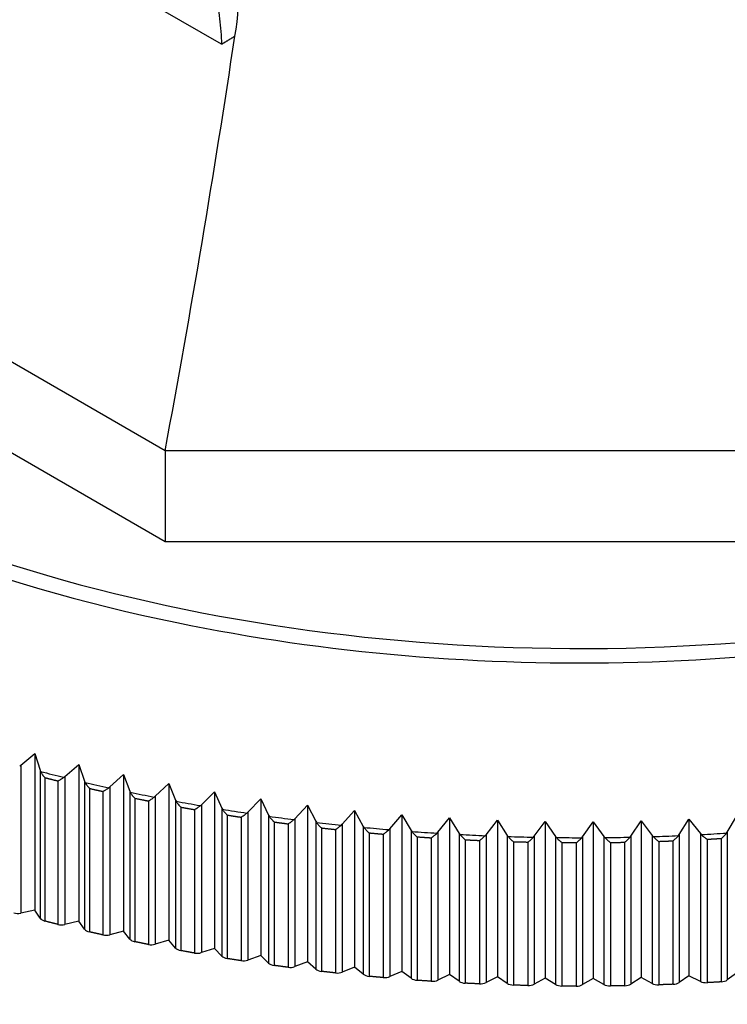
# Model space of a CAD drawing. Units: millimetres. Extents: x 0 to 1335, y 0 to 1805.
# Drawn here: x 337 to 353, y 419 to 441 of the extents above; entities that cross this region are included whole.
import ezdxf
from ezdxf import colors
from ezdxf.entities.mleader import LeaderData, LeaderLine
from ezdxf.math import Vec2, Vec3

# ---------------------------------------------------------------- set-up
doc = ezdxf.new("R2010")
doc.units = ezdxf.units.MM
doc.layers.add('DV7_Défaut', color=7, linetype='Continuous')
doc.layers.add('Défaut', color=7, linetype='Continuous')

# ---------------------------------------------------------------- blocks, each defined once
blk = doc.blocks.new('_DOT')
at = {"color": 0}
blk.add_line((0, 0), (-1, 0), dxfattribs=at)
at = {"color": 0, "const_width": 0.333}
blk.add_lwpolyline([(-0.1665, 0, 1), (0.1665, 0, 1)], format="xyb", close=True, dxfattribs=at)
blk = doc.blocks.new('SE6')
at = {"layer": 'DV7_Défaut', "color": 7, "linetype": 'Continuous'}
for p, q in [((341.792, 440.103), (335.426, 443.778)), ((340.526, 430.993), (327.346, 438.602)), ((340.526, 428.951), (327.346, 436.561)), ((359.166, 430.993), (340.526, 430.993)), ((340.526, 430.993), (340.526, 428.951)), ((359.166, 428.951), (340.526, 428.951)), ((337.291, 423.944), (337.608, 424.208)), ((337.608, 424.208), (337.726, 423.83)), ((337.608, 424.208), (337.608, 420.698)), ((337.268, 423.927), (337.291, 423.944)), ((337.291, 423.944), (337.291, 420.629)), ((338.281, 423.691), (338.593, 423.962)), ((338.593, 423.962), (338.723, 423.586)), ((338.593, 423.962), (338.593, 420.451)), ((337.726, 423.83), (337.726, 420.515)), ((337.726, 423.83), (337.736, 423.804)), ((339.287, 423.459), (339.594, 423.736)), ((339.594, 423.736), (339.735, 423.363)), ((339.594, 423.736), (339.594, 420.225)), ((337.833, 423.665), (337.833, 420.45)), ((338.126, 423.592), (338.126, 420.376)), ((338.259, 423.673), (338.281, 423.691)), ((338.281, 423.691), (338.281, 420.376)), ((338.723, 423.586), (338.723, 420.271)), ((338.723, 423.586), (338.734, 423.56)), ((340.306, 423.248), (340.608, 423.532)), ((340.608, 423.532), (340.76, 423.162)), ((340.608, 423.532), (340.608, 420.021)), ((338.834, 423.423), (338.834, 420.208)), ((339.131, 423.356), (339.131, 420.141)), ((339.264, 423.441), (339.287, 423.459)), ((339.287, 423.459), (339.287, 420.144)), ((339.735, 423.363), (339.735, 420.048)), ((339.735, 423.363), (339.746, 423.338)), ((341.338, 423.059), (341.634, 423.349)), ((341.634, 423.349), (341.797, 422.982)), ((341.634, 423.349), (341.634, 419.838)), ((339.85, 423.203), (339.85, 419.988)), ((340.151, 423.142), (340.151, 419.927)), ((340.284, 423.229), (340.306, 423.248)), ((340.306, 423.248), (340.306, 419.933)), ((340.76, 423.162), (340.76, 419.847)), ((340.76, 423.162), (340.772, 423.137)), ((341.316, 423.04), (341.338, 423.059)), ((341.338, 423.059), (341.338, 419.743)), ((342.381, 422.891), (342.671, 423.187)), ((342.671, 423.187), (342.845, 422.824)), ((342.671, 423.187), (342.671, 419.676)), ((340.878, 423.004), (340.878, 419.789)), ((341.183, 422.949), (341.183, 419.734)), ((341.797, 422.982), (341.797, 419.667)), ((341.797, 422.982), (341.81, 422.957)), ((342.36, 422.871), (342.381, 422.891)), ((342.381, 422.891), (342.381, 419.576)), ((343.434, 422.745), (343.717, 423.048)), ((343.717, 423.048), (343.901, 422.688)), ((343.717, 423.048), (343.717, 419.537)), ((344.495, 422.622), (344.772, 422.93)), ((344.772, 422.93), (344.966, 422.574)), ((344.772, 422.93), (344.772, 419.419)), ((341.919, 422.827), (341.919, 419.611)), ((342.227, 422.779), (342.227, 419.563)), ((342.845, 422.824), (342.845, 419.509)), ((342.845, 422.824), (342.858, 422.799)), ((342.97, 422.671), (342.97, 419.456)), ((343.281, 422.63), (343.281, 419.414)), ((343.413, 422.725), (343.434, 422.745)), ((343.434, 422.745), (343.434, 419.43)), ((343.901, 422.688), (343.901, 419.373)), ((343.901, 422.688), (343.916, 422.664)), ((344.475, 422.602), (344.495, 422.622)), ((344.495, 422.622), (344.495, 419.307)), ((345.564, 422.521), (345.833, 422.835)), ((345.833, 422.835), (346.037, 422.483)), ((345.833, 422.835), (345.833, 419.324)), ((346.638, 422.442), (346.9, 422.762)), ((346.9, 422.762), (347.114, 422.415)), ((346.9, 422.762), (346.9, 419.251)), ((347.716, 422.386), (347.97, 422.711)), ((347.97, 422.711), (348.193, 422.369)), ((347.97, 422.711), (347.97, 419.2)), ((348.798, 422.353), (349.043, 422.683)), ((349.043, 422.683), (349.275, 422.345)), ((349.043, 422.683), (349.043, 419.172)), ((349.88, 422.342), (350.117, 422.677)), ((350.117, 422.677), (350.358, 422.345)), ((350.117, 422.677), (350.117, 419.166)), ((350.963, 422.354), (351.191, 422.694)), ((351.191, 422.694), (351.44, 422.367)), ((351.191, 422.694), (351.191, 419.183)), ((352.044, 422.389), (352.262, 422.734)), ((352.262, 422.734), (352.52, 422.412)), ((352.262, 422.734), (352.262, 419.223)), ((353.122, 422.446), (353.331, 422.796)), ((344.03, 422.538), (344.03, 419.323)), ((344.343, 422.503), (344.343, 419.288)), ((344.966, 422.574), (344.966, 419.259)), ((344.966, 422.574), (344.981, 422.551)), ((345.098, 422.427), (345.098, 419.212)), ((345.413, 422.399), (345.413, 419.184)), ((345.544, 422.5), (345.564, 422.521)), ((345.564, 422.521), (345.564, 419.206)), ((346.037, 422.483), (346.037, 419.168)), ((346.037, 422.483), (346.053, 422.46)), ((346.619, 422.421), (346.638, 422.442)), ((346.638, 422.442), (346.638, 419.127)), ((347.114, 422.415), (347.114, 419.1)), ((347.114, 422.415), (347.13, 422.391)), ((352.52, 422.412), (352.52, 419.097)), ((352.52, 422.412), (352.539, 422.39)), ((353.106, 422.423), (353.122, 422.446)), ((353.122, 422.446), (353.122, 419.131)), ((346.172, 422.339), (346.172, 419.123)), ((346.489, 422.317), (346.489, 419.102)), ((347.251, 422.273), (347.251, 419.058)), ((347.569, 422.258), (347.569, 419.043)), ((347.698, 422.365), (347.716, 422.386)), ((347.716, 422.386), (347.716, 419.071)), ((348.193, 422.369), (348.193, 419.054)), ((348.193, 422.369), (348.21, 422.346)), ((348.333, 422.23), (348.333, 419.015)), ((348.652, 422.222), (348.652, 419.006)), ((348.779, 422.331), (348.798, 422.353)), ((348.798, 422.353), (348.798, 419.038)), ((349.275, 422.345), (349.275, 419.03)), ((349.275, 422.345), (349.293, 422.323)), ((349.418, 422.21), (349.418, 418.994)), ((349.737, 422.208), (349.737, 418.993)), ((349.862, 422.32), (349.88, 422.342)), ((349.88, 422.342), (349.88, 419.027)), ((350.358, 422.345), (350.358, 419.03)), ((350.358, 422.345), (350.376, 422.323)), ((350.503, 422.212), (350.503, 418.997)), ((350.822, 422.217), (350.822, 419.002)), ((350.946, 422.332), (350.963, 422.354)), ((350.963, 422.354), (350.963, 419.039)), ((351.44, 422.367), (351.44, 419.052)), ((351.44, 422.367), (351.459, 422.345)), ((351.587, 422.237), (351.587, 419.022)), ((351.905, 422.249), (351.905, 419.034)), ((352.027, 422.366), (352.044, 422.389)), ((352.044, 422.389), (352.044, 419.074)), ((352.669, 422.285), (352.669, 419.07)), ((352.986, 422.303), (352.986, 419.088)), ((337.608, 420.698), (337.291, 420.629)), ((337.726, 420.515), (337.608, 420.698)), ((338.593, 420.451), (338.281, 420.376)), ((338.723, 420.271), (338.593, 420.451)), ((339.594, 420.225), (339.287, 420.144)), ((339.735, 420.048), (339.594, 420.225)), ((340.608, 420.021), (340.306, 419.933)), ((340.76, 419.847), (340.608, 420.021)), ((341.634, 419.838), (341.338, 419.743)), ((341.797, 419.667), (341.634, 419.838)), ((342.671, 419.676), (342.381, 419.576)), ((342.845, 419.509), (342.671, 419.676)), ((343.717, 419.537), (343.434, 419.43)), ((343.901, 419.373), (343.717, 419.537)), ((344.772, 419.419), (344.495, 419.307)), ((344.966, 419.259), (344.772, 419.419)), ((345.833, 419.324), (345.564, 419.206)), ((346.037, 419.168), (345.833, 419.324)), ((346.9, 419.251), (346.638, 419.127)), ((347.114, 419.1), (346.9, 419.251)), ((347.97, 419.2), (347.716, 419.071)), ((348.193, 419.054), (347.97, 419.2)), ((349.043, 419.172), (348.798, 419.038)), ((349.275, 419.03), (349.043, 419.172)), ((350.117, 419.166), (349.88, 419.027)), ((350.358, 419.03), (350.117, 419.166)), ((351.191, 419.183), (350.963, 419.039)), ((351.44, 419.052), (351.191, 419.183)), ((352.262, 419.223), (352.044, 419.074)), ((352.52, 419.097), (352.262, 419.223)), ((353.331, 419.285), (353.122, 419.131))]:
    blk.add_line(p, q, dxfattribs=at)
for centre, radius, start, end in [((338.792, 440.963), 3.366, 348.3176, 32.4915), ((345.443, 422.738), 0.34, 265.0451, 266.1629), ((346.511, 422.66), 0.343, 266.261, 267.3843), ((347.268, 422.615), 0.343, 265.9644, 267.1157), ((347.584, 422.603), 0.345, 267.4711, 268.6032), ((348.343, 422.575), 0.345, 267.2131, 268.3223), ((348.66, 422.568), 0.346, 268.6763, 269.7774), ((349.421, 422.556), 0.346, 268.4253, 269.5256), ((349.738, 422.554), 0.346, 269.8789, 271.0073), ((350.498, 422.558), 0.346, 269.5754, 270.7277), ((350.815, 422.562), 0.346, 271.0818, 272.2012), ((351.575, 422.583), 0.346, 270.8413, 271.9321), ((351.891, 422.592), 0.344, 272.2864, 273.3957), ((352.65, 422.629), 0.344, 272.0154, 273.139), ((352.965, 422.644), 0.341, 273.495, 274.6418)]:
    blk.add_arc(centre, radius, start, end, dxfattribs=at)
for centre, major_axis, ratio, start_param, end_param in [((306.735, 416.961), (24.317, 90.75), 0.317837, -1.331162, -1.226906), ((349.846, 441.822), (-26.996, 0), 0.57735, 0.25092, 1.228682), ((349.846, 441.942), (26.643, 0), 0.57735, 3.926991, 5.958932), ((349.846, 441.822), (-26.996, 0), 0.57735, 1.228682, 2.00691), ((349.846, 439.528), (-29.806, 0), 0.57735, 1.152411, 1.171523), ((349.846, 439.442), (-29.85, 0), 0.57735, 1.156402, 1.167538), ((349.846, 439.528), (-29.806, 0), 0.57735, 1.188759, 1.207872), ((349.846, 439.442), (-29.85, 0), 0.57735, 1.192739, 1.203888), ((349.846, 439.528), (-29.806, 0), 0.57735, 1.225108, 1.24422), ((349.846, 439.442), (-29.85, 0), 0.57735, 1.229097, 1.240231), ((349.846, 439.528), (-29.806, 0), 0.57735, 1.261456, 1.280568), ((349.846, 439.442), (-29.85, 0), 0.57735, 1.265445, 1.276585), ((349.846, 439.528), (-29.806, 0), 0.57735, 1.297804, 1.316917), ((349.846, 439.442), (-29.85, 0), 0.57735, 1.301783, 1.31293), ((349.846, 439.528), (-29.806, 0), 0.57735, 1.334153, 1.353265), ((349.846, 439.442), (-29.85, 0), 0.57735, 1.338145, 1.349277), ((349.846, 439.528), (-29.806, 0), 0.57735, 1.370501, 1.389614), ((349.846, 439.442), (-29.85, 0), 0.57735, 1.374486, 1.385631), ((349.846, 439.528), (-29.806, 0), 0.57735, 1.40685, 1.425962), ((349.846, 439.442), (-29.85, 0), 0.57735, 1.410832, 1.421974), ((349.846, 439.528), (-29.806, 0), 0.57735, 1.443198, 1.46231), ((349.846, 439.528), (29.806, 0), 0.57735, -1.480304, -1.461192), ((349.846, 439.442), (-29.85, 0), 0.57735, 1.44719, 1.458324), ((349.846, 439.528), (-29.806, 0), 0.57735, 1.479546, 1.498659), ((349.846, 439.442), (-29.85, 0), 0.577351, 1.483527, 1.494675), ((349.846, 439.528), (-29.806, 0), 0.57735, 1.515895, 1.535007), ((349.846, 439.442), (-29.85, 0), 0.57735, 1.519883, 1.531018), ((349.846, 439.528), (29.806, 0), 0.57735, 4.693836, 4.712948), ((349.846, 439.442), (-29.85, 0), 0.57735, 1.556233, 1.567372), ((349.846, 439.528), (29.806, 0), 0.57735, 4.730184, 4.749297), ((349.846, 439.442), (29.85, 0), 0.57735, -1.549022, -1.537874), ((349.846, 439.528), (29.806, 0), 0.57735, -1.516652, -1.49754), ((349.846, 439.442), (29.85, 0), 0.57735, -1.512661, -1.501529), ((349.846, 439.442), (29.85, 0), 0.57735, -1.476319, -1.465174), ((337.221, 420.737), (0.2, 0), 0.57735, 4.272559, 5.070787), ((337.914, 420.555), (-0.2, 0), 0.57735, 0.358398, 1.15665), ((338.204, 420.483), (0.2, 0), 0.57735, 4.308896, 5.107125), ((338.908, 420.315), (-0.2, 0), 0.57735, 0.394736, 1.192964), ((339.203, 420.249), (0.2, 0), 0.57735, 4.345259, 5.143487), ((339.917, 420.096), (-0.2, 0), 0.57735, 0.431098, 1.229327), ((340.216, 420.036), (0.2, 0), 0.57735, 4.3816, 5.179828), ((340.938, 419.899), (-0.2, 0), 0.57735, 0.467439, 1.265667), ((341.241, 419.845), (0.2, 0), 0.57735, 4.417943, 5.216171), ((341.972, 419.723), (-0.2, 0), 0.57735, 0.503782, 1.302011), ((342.278, 419.675), (0.2, 0), 0.57735, 4.454305, 5.252533), ((343.016, 419.568), (-0.2, 0), 0.57735, 0.540144, 1.338396), ((343.325, 419.527), (0.2, 0), 0.57735, 4.490641, 5.288869), ((344.069, 419.436), (-0.2, 0), 0.57735, 0.57648, 1.374709), ((344.38, 419.401), (0.2, 0), 0.57735, 4.526995, 5.325223), ((345.13, 419.326), (-0.2, 0), 0.57735, 0.612834, 1.411062), ((345.443, 419.298), (0.2, 0), 0.57735, 4.563347, 5.361575), ((346.197, 419.238), (-0.2, 0), 0.57735, 0.649186, 1.447439), ((346.511, 419.217), (0.2, 0), 0.57735, 4.599684, 5.397912), ((347.268, 419.173), (-0.2, 0), 0.57735, 0.685523, 1.483751), ((352.65, 419.185), (0.2, 0), 0.57735, 4.008861, 4.807089), ((352.965, 419.203), (0.2, 0), 0.57735, 4.81778, 5.616008), ((347.584, 419.158), (0.2, 0), 0.57735, 4.636046, 5.434274), ((348.344, 419.13), (-0.2, 0), 0.57735, 0.721885, 1.520113), ((348.66, 419.122), (0.2, 0), 0.57735, 4.672388, 5.470616), ((349.421, 419.11), (-0.2, 0), 0.57735, 0.758227, 1.556474), ((349.738, 419.108), (0.2, 0), 0.57735, 4.70873, 5.506958), ((350.498, 419.112), (0.2, 0), 0.57735, 3.936162, 4.73439), ((350.815, 419.117), (0.2, 0), 0.57735, 4.745092, 5.54332), ((351.575, 419.137), (0.2, 0), 0.57735, 3.972524, 4.770776), ((351.891, 419.149), (0.2, 0), 0.57735, 4.781429, 5.579657)]:
    blk.add_ellipse(centre, major_axis=major_axis, ratio=ratio, start_param=start_param, end_param=end_param, dxfattribs=at)
for points, knots in [([(337.548, 444.831), (337.795, 444.952), (338.047, 445.025), (338.43, 445.063), (338.559, 445.064), (338.816, 445.042), (338.942, 445.019), (339.191, 444.949), (339.315, 444.903), (339.557, 444.788), (339.677, 444.719), (340.023, 444.482), (340.239, 444.285), (340.639, 443.815), (340.819, 443.548), (341.138, 442.961), (341.277, 442.638), (341.506, 441.962), (341.597, 441.608), (341.698, 441.053), (341.726, 440.865), (341.768, 440.486), (341.784, 440.293), (341.792, 440.103)], [0, 0, 0, 0, 0.125, 0.125, 0.1875, 0.1875, 0.25, 0.25, 0.3125, 0.3125, 0.375, 0.375, 0.5, 0.5, 0.625, 0.625, 0.75, 0.75, 0.875, 0.875, 0.9375, 0.9375, 1, 1, 1, 1]), ([(337.736, 423.804), (337.747, 423.78), (337.761, 423.756), (337.785, 423.721), (337.793, 423.71), (337.807, 423.694), (337.811, 423.688), (337.82, 423.678), (337.827, 423.672), (337.827, 423.667)], [0, 0, 0, 0, 0.5, 0.5, 0.75, 0.75, 0.875, 0.875, 1, 1, 1, 1]), ([(338.132, 423.59), (338.132, 423.596), (338.14, 423.598), (338.149, 423.604), (338.155, 423.607), (338.17, 423.616), (338.181, 423.622), (338.214, 423.643), (338.236, 423.657), (338.259, 423.673)], [0, 0, 0, 0, 0.125, 0.125, 0.25, 0.25, 0.5, 0.5, 1, 1, 1, 1]), ([(338.734, 423.56), (338.746, 423.536), (338.76, 423.513), (338.785, 423.479), (338.793, 423.468), (338.807, 423.452), (338.811, 423.446), (338.821, 423.436), (338.828, 423.431), (338.828, 423.425)], [0, 0, 0, 0, 0.5, 0.5, 0.75, 0.75, 0.875, 0.875, 1, 1, 1, 1]), ([(339.138, 423.355), (339.138, 423.361), (339.145, 423.363), (339.155, 423.369), (339.16, 423.372), (339.176, 423.381), (339.187, 423.388), (339.219, 423.409), (339.242, 423.424), (339.264, 423.441)], [0, 0, 0, 0, 0.125, 0.125, 0.25, 0.25, 0.5, 0.5, 1, 1, 1, 1]), ([(339.746, 423.338), (339.759, 423.314), (339.774, 423.291), (339.799, 423.257), (339.808, 423.246), (339.822, 423.231), (339.827, 423.225), (339.836, 423.215), (339.843, 423.21), (339.843, 423.204)], [0, 0, 0, 0, 0.5, 0.5, 0.75, 0.75, 0.875, 0.875, 1, 1, 1, 1]), ([(340.157, 423.141), (340.157, 423.147), (340.165, 423.149), (340.175, 423.155), (340.18, 423.158), (340.196, 423.168), (340.207, 423.175), (340.239, 423.197), (340.262, 423.212), (340.284, 423.229)], [0, 0, 0, 0, 0.125, 0.125, 0.25, 0.25, 0.5, 0.5, 1, 1, 1, 1]), ([(340.772, 423.137), (340.785, 423.113), (340.801, 423.09), (340.827, 423.057), (340.836, 423.047), (340.85, 423.031), (340.855, 423.026), (340.865, 423.016), (340.872, 423.011), (340.872, 423.005)], [0, 0, 0, 0, 0.5, 0.5, 0.75, 0.75, 0.875, 0.875, 1, 1, 1, 1]), ([(341.19, 422.948), (341.19, 422.954), (341.197, 422.957), (341.208, 422.963), (341.213, 422.966), (341.229, 422.977), (341.239, 422.984), (341.272, 423.006), (341.294, 423.022), (341.316, 423.04)], [0, 0, 0, 0, 0.125, 0.125, 0.25, 0.25, 0.5, 0.5, 1, 1, 1, 1]), ([(341.81, 422.957), (341.824, 422.934), (341.84, 422.911), (341.867, 422.879), (341.876, 422.868), (341.89, 422.853), (341.895, 422.848), (341.905, 422.838), (341.912, 422.834), (341.912, 422.828)], [0, 0, 0, 0, 0.5, 0.5, 0.75, 0.75, 0.875, 0.875, 1, 1, 1, 1]), ([(342.234, 422.778), (342.234, 422.784), (342.241, 422.786), (342.252, 422.793), (342.257, 422.796), (342.273, 422.807), (342.283, 422.814), (342.316, 422.837), (342.338, 422.854), (342.36, 422.871)], [0, 0, 0, 0, 0.125, 0.125, 0.25, 0.25, 0.5, 0.5, 1, 1, 1, 1]), ([(342.858, 422.799), (342.873, 422.776), (342.89, 422.754), (342.917, 422.722), (342.927, 422.712), (342.941, 422.697), (342.946, 422.692), (342.956, 422.683), (342.964, 422.678), (342.964, 422.672)], [0, 0, 0, 0, 0.5, 0.5, 0.75, 0.75, 0.875, 0.875, 1, 1, 1, 1]), ([(343.287, 422.629), (343.287, 422.635), (343.295, 422.637), (343.306, 422.644), (343.311, 422.648), (343.327, 422.659), (343.338, 422.666), (343.37, 422.69), (343.392, 422.707), (343.413, 422.725)], [0, 0, 0, 0, 0.125, 0.125, 0.25, 0.25, 0.5, 0.5, 1, 1, 1, 1]), ([(343.916, 422.664), (343.931, 422.641), (343.948, 422.619), (343.976, 422.588), (343.986, 422.578), (344.001, 422.563), (344.006, 422.559), (344.016, 422.549), (344.024, 422.545), (344.024, 422.539)], [0, 0, 0, 0, 0.5, 0.5, 0.75, 0.75, 0.875, 0.875, 1, 1, 1, 1]), ([(344.35, 422.502), (344.35, 422.508), (344.358, 422.511), (344.368, 422.518), (344.374, 422.522), (344.389, 422.533), (344.4, 422.541), (344.433, 422.565), (344.454, 422.583), (344.475, 422.602)], [0, 0, 0, 0, 0.125, 0.125, 0.25, 0.25, 0.5, 0.5, 1, 1, 1, 1]), ([(344.981, 422.551), (344.997, 422.528), (345.015, 422.507), (345.044, 422.476), (345.053, 422.466), (345.068, 422.452), (345.074, 422.447), (345.084, 422.438), (345.091, 422.434), (345.091, 422.428)], [0, 0, 0, 0, 0.5, 0.5, 0.75, 0.75, 0.875, 0.875, 1, 1, 1, 1]), ([(345.42, 422.398), (345.42, 422.404), (345.428, 422.407), (345.438, 422.415), (345.443, 422.418), (345.459, 422.43), (345.47, 422.438), (345.502, 422.463), (345.523, 422.481), (345.544, 422.5)], [0, 0, 0, 0, 0.125, 0.125, 0.25, 0.25, 0.5, 0.5, 1, 1, 1, 1]), ([(346.053, 422.46), (346.07, 422.438), (346.088, 422.417), (346.117, 422.387), (346.127, 422.377), (346.142, 422.363), (346.148, 422.358), (346.158, 422.349), (346.166, 422.345), (346.166, 422.339)], [0, 0, 0, 0, 0.5, 0.5, 0.75, 0.75, 0.875, 0.875, 1, 1, 1, 1]), ([(346.496, 422.317), (346.496, 422.323), (346.503, 422.326), (346.514, 422.333), (346.519, 422.337), (346.535, 422.349), (346.546, 422.357), (346.578, 422.383), (346.598, 422.401), (346.619, 422.421)], [0, 0, 0, 0, 0.125, 0.125, 0.25, 0.25, 0.5, 0.5, 1, 1, 1, 1]), ([(352.993, 422.304), (352.993, 422.31), (353.001, 422.314), (353.011, 422.323), (353.016, 422.327), (353.031, 422.341), (353.041, 422.351), (353.071, 422.38), (353.089, 422.401), (353.106, 422.423)], [0, 0, 0, 0, 0.125, 0.125, 0.25, 0.25, 0.5, 0.5, 1, 1, 1, 1]), ([(347.13, 422.391), (347.147, 422.37), (347.166, 422.349), (347.196, 422.32), (347.206, 422.31), (347.221, 422.297), (347.226, 422.292), (347.236, 422.283), (347.244, 422.279), (347.244, 422.273)], [0, 0, 0, 0, 0.5, 0.5, 0.75, 0.75, 0.875, 0.875, 1, 1, 1, 1]), ([(347.576, 422.258), (347.576, 422.264), (347.584, 422.267), (347.594, 422.275), (347.599, 422.279), (347.615, 422.291), (347.626, 422.299), (347.657, 422.326), (347.678, 422.345), (347.698, 422.365)], [0, 0, 0, 0, 0.125, 0.125, 0.25, 0.25, 0.5, 0.5, 1, 1, 1, 1]), ([(348.21, 422.346), (348.228, 422.324), (348.247, 422.304), (348.278, 422.275), (348.288, 422.266), (348.303, 422.253), (348.309, 422.248), (348.319, 422.24), (348.327, 422.236), (348.327, 422.23)], [0, 0, 0, 0, 0.5, 0.5, 0.75, 0.75, 0.875, 0.875, 1, 1, 1, 1]), ([(348.659, 422.222), (348.659, 422.227), (348.667, 422.231), (348.677, 422.239), (348.682, 422.243), (348.698, 422.255), (348.709, 422.264), (348.74, 422.291), (348.76, 422.31), (348.779, 422.331)], [0, 0, 0, 0, 0.125, 0.125, 0.25, 0.25, 0.5, 0.5, 1, 1, 1, 1]), ([(349.293, 422.323), (349.311, 422.302), (349.331, 422.282), (349.362, 422.254), (349.372, 422.245), (349.388, 422.232), (349.393, 422.228), (349.403, 422.219), (349.411, 422.216), (349.411, 422.21)], [0, 0, 0, 0, 0.5, 0.5, 0.75, 0.75, 0.875, 0.875, 1, 1, 1, 1]), ([(349.744, 422.208), (349.744, 422.214), (349.751, 422.217), (349.762, 422.226), (349.767, 422.23), (349.783, 422.243), (349.793, 422.252), (349.824, 422.279), (349.844, 422.299), (349.862, 422.32)], [0, 0, 0, 0, 0.125, 0.125, 0.25, 0.25, 0.5, 0.5, 1, 1, 1, 1]), ([(350.376, 422.323), (350.395, 422.302), (350.415, 422.283), (350.446, 422.255), (350.457, 422.246), (350.472, 422.234), (350.478, 422.23), (350.488, 422.221), (350.496, 422.218), (350.496, 422.212)], [0, 0, 0, 0, 0.5, 0.5, 0.75, 0.75, 0.875, 0.875, 1, 1, 1, 1]), ([(350.828, 422.217), (350.828, 422.223), (350.836, 422.227), (350.847, 422.235), (350.852, 422.24), (350.867, 422.253), (350.878, 422.262), (350.908, 422.29), (350.928, 422.31), (350.946, 422.332)], [0, 0, 0, 0, 0.125, 0.125, 0.25, 0.25, 0.5, 0.5, 1, 1, 1, 1]), ([(351.459, 422.345), (351.478, 422.325), (351.499, 422.306), (351.53, 422.279), (351.541, 422.27), (351.557, 422.258), (351.562, 422.254), (351.572, 422.246), (351.58, 422.243), (351.58, 422.237)], [0, 0, 0, 0, 0.5, 0.5, 0.75, 0.75, 0.875, 0.875, 1, 1, 1, 1]), ([(351.912, 422.249), (351.912, 422.255), (351.92, 422.259), (351.93, 422.268), (351.935, 422.272), (351.951, 422.286), (351.961, 422.295), (351.991, 422.324), (352.01, 422.344), (352.027, 422.366)], [0, 0, 0, 0, 0.125, 0.125, 0.25, 0.25, 0.5, 0.5, 1, 1, 1, 1]), ([(352.539, 422.39), (352.559, 422.371), (352.58, 422.352), (352.612, 422.326), (352.622, 422.317), (352.638, 422.305), (352.644, 422.302), (352.654, 422.294), (352.662, 422.291), (352.662, 422.285)], [0, 0, 0, 0, 0.5, 0.5, 0.75, 0.75, 0.875, 0.875, 1, 1, 1, 1])]:
    blk.add_open_spline(points, degree=3, knots=knots, dxfattribs=at)
for points in [[(342.088, 440.282), (341.941, 440.192), (341.792, 440.103)], [(337.833, 423.665), (337.979, 423.628), (338.126, 423.592)], [(338.834, 423.423), (338.982, 423.389), (339.131, 423.356)], [(339.85, 423.203), (340, 423.172), (340.151, 423.142)], [(340.878, 423.004), (341.031, 422.976), (341.183, 422.949)], [(341.919, 422.827), (342.073, 422.802), (342.227, 422.779)], [(342.97, 422.671), (343.125, 422.65), (343.281, 422.63)], [(344.03, 422.538), (344.187, 422.52), (344.343, 422.503)], [(345.098, 422.427), (345.255, 422.413), (345.413, 422.399)], [(346.172, 422.339), (346.33, 422.327), (346.489, 422.317)], [(347.251, 422.273), (347.41, 422.265), (347.569, 422.258)], [(348.333, 422.23), (348.493, 422.225), (348.652, 422.222)], [(349.418, 422.21), (349.577, 422.208), (349.737, 422.208)], [(350.503, 422.212), (350.662, 422.214), (350.822, 422.217)], [(351.587, 422.237), (351.746, 422.243), (351.905, 422.249)], [(352.669, 422.285), (352.827, 422.294), (352.986, 422.303)], [(338.126, 420.376), (337.979, 420.413), (337.833, 420.45)], [(339.131, 420.141), (338.982, 420.174), (338.834, 420.208)], [(340.151, 419.927), (340, 419.957), (339.85, 419.988)], [(341.183, 419.734), (341.031, 419.761), (340.878, 419.789)], [(342.227, 419.563), (342.073, 419.587), (341.919, 419.611)], [(343.281, 419.414), (343.125, 419.435), (342.97, 419.456)], [(344.343, 419.288), (344.187, 419.305), (344.03, 419.323)], [(345.413, 419.184), (345.255, 419.197), (345.098, 419.212)], [(346.489, 419.102), (346.33, 419.112), (346.172, 419.123)], [(352.986, 419.088), (352.827, 419.078), (352.669, 419.07)], [(347.569, 419.043), (347.41, 419.05), (347.251, 419.058)], [(348.652, 419.006), (348.493, 419.01), (348.333, 419.015)], [(349.737, 418.993), (349.577, 418.993), (349.418, 418.994)], [(350.822, 419.002), (350.662, 418.999), (350.503, 418.997)], [(351.905, 419.034), (351.746, 419.027), (351.587, 419.022)]]:
    blk.add_open_spline(points, degree=2, dxfattribs=at)

msp = doc.modelspace()

# ---------------------------------------------------------------- block references
at = {"layer": 'Défaut'}
msp.add_blockref('SE6', (0, 0), dxfattribs=at)

# ---------------------------------------------------------------- leaders
at = {"layer": 'Défaut', "color": 7, "linetype": 'Continuous'}
ml = msp.add_multileader_mtext('Standard', dxfattribs=at)
ml.set_content('{\\pxsm0.9;\\fSolid Edge ISO|b1||i0||c0|p34;\\W1.;10/08/2021\\P}', color=256)
ml.set_leader_properties()
ml.set_arrow_properties(name='DOT')
ml.build(insert=Vec2(0, 0))
ml.multileader.update_dxf_attribs({"leader_type": 0, "dogleg_length": 0, "arrow_head_size": 12})
ctx = ml.context
ctx.base_point, ctx.char_height, ctx.arrow_head_size, ctx.landing_gap_size = Vec3(1024.239, 1798.154), 12, 12, 4.2
notes = []
notes.append((ctx, [(0, (0, 0, 0), (0, 0), (1, 0), 1, [])]))
ctx.mtext.insert = Vec3(1026.239, 1804.274)
ml = msp.add_multileader_mtext('Standard', dxfattribs=at)
ml.set_content('{\\pxsm0.9;\\fArial|b1||i0||c0|p34;\\W1.;170E\\P}', color=256)
ml.set_leader_properties()
ml.set_arrow_properties(name='DOT')
ml.build(insert=Vec2(0, 0))
ml.multileader.update_dxf_attribs({"leader_type": 0, "dogleg_length": 0, "arrow_head_size": 12})
ctx = ml.context
ctx.base_point, ctx.char_height, ctx.arrow_head_size, ctx.landing_gap_size = Vec3(305.113, 1797.987), 12, 12, 4.2
notes.append((ctx, [(0, (0, 0, 0), (0, 0), (1, 0), 1, [])]))
ctx.mtext.insert = Vec3(307.113, 1804.089)
for ctx, leaders in notes:
    for number, flags, end, landing, length, lines in leaders:
        leader = LeaderData()
        leader.index, (leader.has_last_leader_line, leader.has_dogleg_vector, leader.attachment_direction) = number, flags
        leader.last_leader_point, leader.dogleg_vector, leader.dogleg_length = Vec3(end), Vec3(landing), length
        for number, points, colour, breaks in lines:
            line = LeaderLine()
            line.index, line.vertices, line.color, line.breaks = number, Vec3.list(points), colors.encode_raw_color(colour), breaks
            leader.lines.append(line)
        ctx.leaders.append(leader)

doc.saveas('drawing.dxf')
